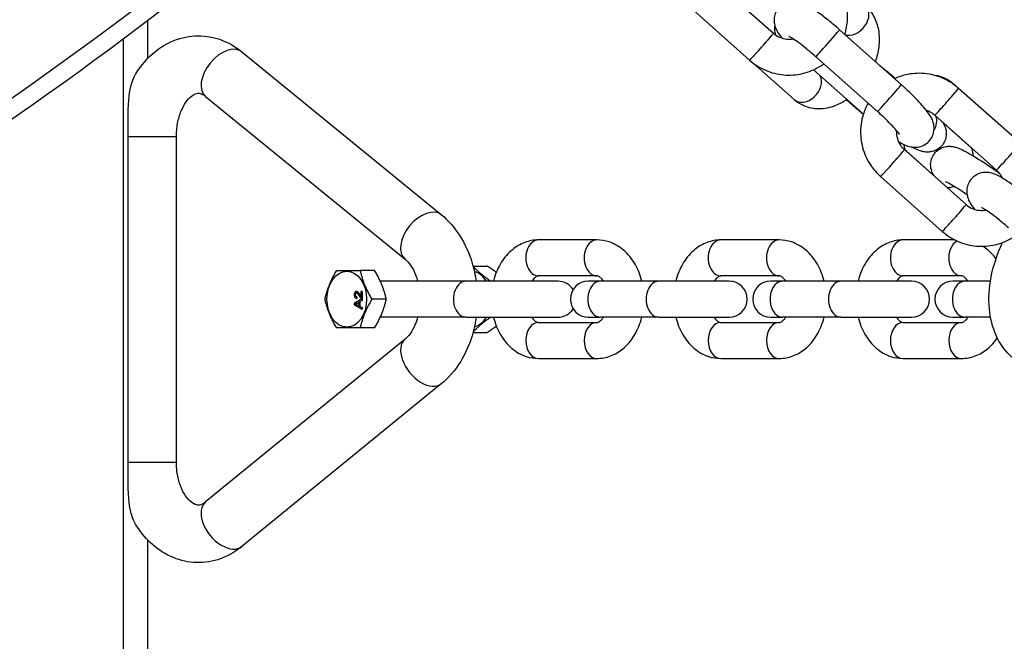
# Model space of a CAD drawing. Units: millimetres. Extents: x -1337 to 7730, y -4572 to 6185.
# Drawn here: x 3149 to 3287, y -1521 to -1435 of the extents above; entities that cross this region are included whole.
import ezdxf

# ---------------------------------------------------------------- set-up
doc = ezdxf.new("R2010")
doc.units = ezdxf.units.MM
doc.header["$LTSCALE"] = 65
doc.layers.add('SW_Toestellen', color=2, linetype='Continuous')

msp = doc.modelspace()

# ---------------------------------------------------------------- linework, layer by layer
at = {"layer": 'SW_Toestellen'}
for p, q in [((3245.77, -1429.13), (3254.36, -1436.77)), ((3242.45, -1432.87), (3251.04, -1440.51)), ((3167.22, -1434.99), (3167.22, -1440.29)), ((3272.16, -1443.92), (3263.56, -1436.28)), ((3163.82, -1437.55), (3163.82, -1523.8)), ((3180.36, -1439.36), (3208.13, -1462.04)), ((3257.25, -1446.01), (3251.48, -1440.88)), ((3268.84, -1447.66), (3260.24, -1440.02)), ((3259.95, -1441.85), (3266.88, -1448.01)), ((3270.83, -1442.62), (3271.32, -1443.06)), ((3279.41, -1443.8), (3279.8, -1444.14)), ((3288.74, -1452.07), (3280.14, -1444.44)), ((3175.3, -1445.56), (3203.07, -1468.24)), ((3265.83, -1447.19), (3264.54, -1446.04)), ((3285.41, -1455.81), (3276.82, -1448.17)), ((3277.94, -1449.18), (3281.86, -1452.67)), ((3164.5, -1451.12), (3171.22, -1451.12)), ((3164.5, -1496.48), (3164.5, -1451.12)), ((3171.22, -1496.48), (3171.22, -1451.12)), ((3272.6, -1452.97), (3281.19, -1460.61)), ((3278.59, -1458.28), (3272.82, -1453.15)), ((3269.28, -1456.71), (3277.87, -1464.35)), ((3229.77, -1465.55), (3221.64, -1465.55)), ((3255.16, -1465.55), (3247.03, -1465.55)), ((3279.64, -1465.55), (3272.41, -1465.55)), ((3212.53, -1469.18), (3214.51, -1469.18)), ((3198.82, -1469.8), (3196.82, -1469.8)), ((3229.77, -1470.55), (3221.64, -1470.55)), ((3255.16, -1470.55), (3247.03, -1470.55)), ((3280.54, -1470.55), (3272.41, -1470.55)), ((3211.56, -1471.3), (3199.62, -1471.3)), ((3224.37, -1471.3), (3211.56, -1471.3)), ((3230.27, -1471.3), (3228.58, -1471.3)), ((3238.4, -1471.3), (3230.27, -1471.3)), ((3248.21, -1471.3), (3238.4, -1471.3)), ((3255.65, -1471.3), (3253.97, -1471.3)), ((3263.78, -1471.3), (3255.65, -1471.3)), ((3273.6, -1471.3), (3263.78, -1471.3)), ((3281.04, -1471.3), (3279.35, -1471.3)), ((3284.57, -1471.3), (3281.04, -1471.3)), ((3197.06, -1473.77), (3195.99, -1474.39)), ((3196.13, -1473.2), (3196.1, -1473.2)), ((3196.32, -1472.72), (3196.28, -1472.72)), ((3196.3, -1473.68), (3196.31, -1473.49)), ((3196.33, -1473.68), (3196.3, -1473.68)), ((3196.35, -1473.49), (3196.31, -1473.49)), ((3196.35, -1473.49), (3196.33, -1473.68)), ((3196.76, -1473.17), (3196.73, -1473.17)), ((3197.06, -1472.72), (3196.93, -1472.72)), ((3196.93, -1472.72), (3196.93, -1473.46)), ((3197.08, -1473.71), (3197.05, -1473.71)), ((3197.06, -1473.71), (3197.06, -1472.72)), ((3197.09, -1472.72), (3197.06, -1472.72)), ((3197.09, -1473.71), (3197.06, -1473.71)), ((3197.06, -1474), (3197.06, -1473.77)), ((3197.09, -1473.77), (3197.06, -1473.77)), ((3197.09, -1472.72), (3197.09, -1473.71)), ((3197.09, -1473.77), (3197.09, -1474)), ((3200.45, -1473.8), (3198.45, -1473.8)), ((3195.99, -1474.39), (3195.99, -1474.6)), ((3195.99, -1474.6), (3197.06, -1475.18)), ((3196.14, -1474.5), (3196.11, -1474.5)), ((3196.62, -1474.74), (3196.31, -1474.58)), ((3196.34, -1474.58), (3196.31, -1474.58)), ((3196.33, -1474.39), (3196.62, -1474.23)), ((3196.36, -1474.39), (3196.33, -1474.39)), ((3196.34, -1474.58), (3196.62, -1474.73)), ((3196.62, -1474.25), (3196.36, -1474.39)), ((3196.62, -1474.23), (3196.62, -1474.74)), ((3196.73, -1474.17), (3197.06, -1474)), ((3196.73, -1474.8), (3196.73, -1474.17)), ((3196.77, -1474.17), (3196.73, -1474.17)), ((3196.77, -1474.8), (3196.73, -1474.8)), ((3197.06, -1474.97), (3196.73, -1474.8)), ((3197.09, -1474), (3196.77, -1474.17)), ((3196.77, -1474.17), (3196.77, -1474.8)), ((3196.77, -1474.8), (3197.09, -1474.97)), ((3197.09, -1474), (3197.06, -1474)), ((3197.06, -1475.18), (3197.06, -1474.97)), ((3197.09, -1474.97), (3197.06, -1474.97)), ((3197.09, -1475.18), (3197.06, -1475.18)), ((3197.09, -1474.97), (3197.09, -1475.18)), ((3211.56, -1476.3), (3199.62, -1476.3)), ((3211.56, -1476.3), (3224.37, -1476.3)), ((3228.58, -1476.3), (3230.27, -1476.3)), ((3238.4, -1476.3), (3230.27, -1476.3)), ((3238.4, -1476.3), (3248.21, -1476.3)), ((3253.97, -1476.3), (3255.65, -1476.3)), ((3263.78, -1476.3), (3255.65, -1476.3)), ((3263.78, -1476.3), (3273.6, -1476.3)), ((3279.35, -1476.3), (3281.04, -1476.3)), ((3284.59, -1476.3), (3281.04, -1476.3)), ((3198.82, -1477.8), (3196.82, -1477.8)), ((3221.64, -1477.05), (3229.77, -1477.05)), ((3247.03, -1477.05), (3255.16, -1477.05)), ((3272.41, -1477.05), (3280.54, -1477.05)), ((3212.53, -1478.42), (3214.51, -1478.42)), ((3203.07, -1479.36), (3175.3, -1502.04)), ((3221.64, -1482.05), (3229.77, -1482.05)), ((3247.03, -1482.05), (3255.16, -1482.05)), ((3272.41, -1482.05), (3280.54, -1482.05)), ((3208.13, -1485.56), (3180.36, -1508.24)), ((3164.5, -1496.48), (3171.22, -1496.48)), ((3167.22, -1507.31), (3167.22, -1523.8))]:
    msp.add_line(p, q, dxfattribs=at)
for centre, start, end in [((3224.37, -1473.8), 32.5303, 90), ((3228.58, -1473.8), 90, 270), ((3248.21, -1473.8), 270, 90), ((3253.97, -1473.8), 90, 270), ((3273.6, -1473.8), 270, 90), ((3279.35, -1473.8), 90, 270), ((3224.37, -1473.8), 270, 327.4697)]:
    msp.add_arc(centre, 2.5, start, end, dxfattribs=at)
for centre, major_axis, ratio in [((2915.02, -995.28), (143.86, 421.11), 0.875806), ((2915.02, -995.28), (-140.62, -411.64), 0.875806), ((3194.95, -1473.8), (0, -3.9), 0.707107)]:
    msp.add_ellipse(centre, major_axis=major_axis, ratio=ratio, dxfattribs=at)
for centre, major_axis, ratio, start_param, end_param in [((2913.65, -994.82), (143.86, 421.11), 0.875806, 3.14345, 6.281328), ((2915.02, -995.28), (-176.51, -516.68), 0.875806, 5.930774, 7.269275), ((3265.5, -1434.79), (-1.66, -1.87), 0.740953, 0.286644, 3.141593), ((3252.7, -1438.64), (-1.66, -1.87), 0.02137, 0, 3.141593), ((3261.9, -1438.15), (1.66, 1.87), 0.02137, 3.141593, 6.283185), ((3177.83, -1442.46), (-2.53, -3.1), 0.612372, 3.141593, 6.283185), ((3253.14, -1439.01), (-1.66, -1.87), 0.740953, 0, 0.164897), ((3258.91, -1444.14), (1.66, 1.87), 0.740953, 3.141593, 6.003646), ((3269.17, -1444.49), (1.66, 1.87), 0.740953, 6.02172, 6.283185), ((3270.5, -1445.79), (1.66, 1.87), 0.02137, 3.141593, 6.283185), ((3278.48, -1446.3), (-1.66, -1.87), 0.02137, 0, 3.141593), ((3277.75, -1445.67), (1.66, 1.87), 0.740953, 6.156592, 6.283185), ((3267.49, -1445.32), (-1.66, -1.87), 0.740953, 0, 0.261465), ((3274.94, -1449.62), (1.66, 1.87), 0.740953, 4.975698, 5.912601), ((3270.94, -1454.84), (-1.66, -1.87), 0.02137, 0, 3.141593), ((3271.16, -1455.02), (1.66, 1.87), 0.740953, 6.18394, 6.283185), ((3283.52, -1450.8), (-1.66, -1.87), 0.740953, 0, 0.099246), ((3287.08, -1453.94), (1.66, 1.87), 0.02137, 3.141593, 6.283185), ((3276.93, -1460.15), (1.66, 1.87), 0.740953, 6.18394, 6.283185), ((3205.6, -1465.14), (-2.53, -3.1), 0.612372, 3.141593, 6.283185), ((3279.53, -1462.48), (-1.66, -1.87), 0.02137, 0, 3.141593), ((3221.64, -1468.05), (0, 2.5), 0.707107, 0, 3.141593), ((3229.77, -1468.05), (0, 2.5), 0.707107, 0, 3.141593), ((3247.03, -1468.05), (0, 2.5), 0.707107, 0, 3.141593), ((3255.16, -1468.05), (0, 2.5), 0.707107, 0, 3.141593), ((3272.41, -1468.05), (0, 2.5), 0.707107, 0, 3.141593), ((3280.54, -1468.05), (0, 2.5), 0.707107, 0.343642, 3.141593), ((3212.27, -1473.8), (0, 3.9), 0.707107, 5.408223, 6.119266), ((3211.56, -1473.8), (0, 2.5), 0.707107, 0, 3.141593), ((3230.27, -1473.8), (0, 2.5), 0.707107, 0, 3.141593), ((3238.4, -1473.8), (0, 2.5), 0.707107, 0, 3.141593), ((3255.65, -1473.8), (0, 2.5), 0.707107, 0, 3.141593), ((3263.78, -1473.8), (0, 2.5), 0.707107, 0, 3.141593), ((3281.04, -1473.8), (0, 2.5), 0.707107, 0, 3.141593), ((3212.27, -1473.8), (0, -3.9), 0.707107, 0.16392, 0.874962), ((3221.64, -1479.55), (0, -2.5), 0.707107, 3.141593, 6.283185), ((3229.77, -1479.55), (0, -2.5), 0.707107, 3.141593, 6.283185), ((3247.03, -1479.55), (0, -2.5), 0.707107, 3.141593, 6.283185), ((3255.16, -1479.55), (0, -2.5), 0.707107, 3.141593, 6.283185), ((3272.41, -1479.55), (0, -2.5), 0.707107, 3.141593, 6.283185), ((3280.54, -1479.55), (0, -2.5), 0.707107, 3.141593, 6.283185), ((3205.6, -1482.46), (-2.53, 3.1), 0.612372, 0, 3.141593), ((3177.83, -1505.14), (-2.53, 3.1), 0.612372, 0, 3.141593)]:
    msp.add_ellipse(centre, major_axis=major_axis, ratio=ratio, start_param=start_param, end_param=end_param, dxfattribs=at)
for points, degree, knots in [([(2735.4, -1515.13), (2784.02, -1531.74), (2835.69, -1539.41), (2939.91, -1536.09), (2992.46, -1525.1), (3093.14, -1485.57), (3141.26, -1457.01), (3228.19, -1385.2), (3266.99, -1341.95), (3331.31, -1245.13), (3356.83, -1191.57), (3391.97, -1079.57), (3401.6, -1021.15), (3403.98, -905.37), (3396.73, -848.02), (3366.09, -740.23), (3342.71, -689.8), (3282.17, -600.98), (3245.04, -562.6), (3177.96, -514.16), (3151.27, -498.92), (3123.31, -486.73)], 3, [3.349757, 3.349757, 3.349757, 3.349757, 3.669054, 3.669054, 3.988566, 3.988566, 4.308505, 4.308505, 4.628775, 4.628775, 4.94921, 4.94921, 5.269684, 5.269684, 5.5901, 5.5901, 5.910324, 5.910324, 6.230186, 6.230186, 6.41954, 6.41954, 6.41954, 6.41954]), ([(3264.3, -1436.93), (3264.51, -1436.26), (3264.64, -1435.57), (3264.73, -1433.99), (3264.63, -1433.1), (3264.17, -1431.41), (3263.8, -1430.6), (3262.92, -1429.26), (3262.44, -1428.71), (3261.91, -1428.23)], 3, [1.980913, 1.980913, 1.980913, 1.980913, 2.237598, 2.237598, 2.557731, 2.557731, 2.878765, 2.878765, 3.141593, 3.141593, 3.141593, 3.141593]), ([(3263.56, -1436.28), (3263.05, -1435.82), (3262.53, -1435.38), (3261.49, -1434.54), (3260.98, -1434.16), (3259.99, -1433.45), (3259.52, -1433.14), (3258.67, -1432.68), (3258.34, -1432.48), (3257.54, -1432.33), (3257.38, -1432.31), (3256.92, -1432.3), (3256.58, -1432.32), (3255.89, -1432.57), (3255.59, -1432.74), (3255.11, -1433.17), (3254.92, -1433.41), (3254.64, -1433.91), (3254.56, -1434.16), (3254.45, -1434.67), (3254.45, -1434.91), (3254.48, -1435.38), (3254.52, -1435.59), (3254.65, -1436.02), (3254.74, -1436.21), (3255.03, -1436.79), (3255.26, -1437.1), (3255.52, -1437.44)], 3, [0, 0, 0, 0, 0.338544, 0.338544, 0.682185, 0.682185, 1.054786, 1.054786, 1.367539, 1.367539, 1.431982, 1.431982, 1.520059, 1.520059, 1.576382, 1.576382, 1.622311, 1.622311, 1.669669, 1.669669, 1.727415, 1.727415, 1.804864, 1.804864, 1.923691, 1.923691, 2.214987, 2.214987, 2.214987, 2.214987]), ([(3267.16, -1432.92), (3267.63, -1433.34), (3268.02, -1433.83), (3268.64, -1434.98), (3268.85, -1435.64), (3269.11, -1437.09), (3269.12, -1437.89), (3268.94, -1439.37), (3268.78, -1440.05), (3268.55, -1440.71)], 3, [0, 0, 0, 0, 0.24962, 0.24962, 0.533026, 0.533026, 0.865395, 0.865395, 1.150393, 1.150393, 1.150393, 1.150393]), ([(3254.36, -1436.77), (3254.62, -1437), (3254.91, -1437.18), (3255.54, -1437.46), (3255.87, -1437.55), (3256.51, -1437.61), (3256.81, -1437.6), (3257.1, -1437.55)], 3, [0, 0, 0, 0, 0.3141429, 0.3141429, 0.6303807, 0.6303807, 0.9099653, 0.9099653, 0.9099653, 0.9099653]), ([(3254.73, -1437.06), (3254.72, -1437.03), (3254.71, -1437.01), (3254.65, -1436.87), (3254.6, -1436.71), (3254.55, -1436.31), (3254.54, -1436.09), (3254.57, -1435.81), (3254.57, -1435.79), (3254.57, -1435.76)], 3, [3.3650751, 3.3650751, 3.3650751, 3.3650751, 3.4557519, 3.4557519, 3.729575, 3.729575, 3.9690711, 3.9690711, 3.992539, 3.992539, 3.992539, 3.992539]), ([(3165.59, -1442.4), (3166.32, -1441.22), (3167.23, -1440.15), (3169.31, -1438.49), (3170.46, -1437.87), (3172.79, -1437.18), (3173.94, -1437.06), (3176.17, -1437.25), (3177.24, -1437.55), (3178.99, -1438.38), (3179.71, -1438.83), (3180.36, -1439.36)], 3, [5.434101, 5.434101, 5.434101, 5.434101, 5.769438, 5.769438, 6.076444, 6.076444, 6.344851, 6.344851, 6.604578, 6.604578, 6.806784, 6.806784, 6.806784, 6.806784]), ([(3260.24, -1440.02), (3259.84, -1439.66), (3259.42, -1439.3), (3258.62, -1438.65), (3258.24, -1438.35), (3257.56, -1437.85), (3257.26, -1437.65), (3256.82, -1437.37), (3256.66, -1437.28), (3256.55, -1437.22), (3256.53, -1437.21), (3256.52, -1437.21), (3256.52, -1437.21), (3256.52, -1437.21)], 3, [0, 0, 0, 0, 0.301396, 0.301396, 0.599133, 0.599133, 0.880851, 0.880851, 1.119325, 1.119325, 1.197354, 1.197354, 1.215075, 1.215075, 1.215075, 1.215075]), ([(3251.04, -1440.51), (3251.7, -1441.09), (3252.45, -1441.57), (3254.07, -1442.27), (3254.93, -1442.49), (3256.68, -1442.64), (3257.57, -1442.58), (3259.27, -1442.17), (3260.09, -1441.83), (3261.01, -1441.26), (3261.19, -1441.14), (3261.36, -1441.01)], 3, [0, 0, 0, 0, 0.321486, 0.321486, 0.6424, 0.6424, 0.962376, 0.962376, 1.281414, 1.281414, 1.359275, 1.359275, 1.359275, 1.359275]), ([(3269.15, -1441.25), (3269.48, -1441.5), (3269.8, -1441.75), (3270.36, -1442.21), (3270.6, -1442.42), (3270.83, -1442.62)], 3, [2.7109637, 2.7109637, 2.7109637, 2.7109637, 2.9369737, 2.9369737, 3.1415927, 3.1415927, 3.1415927, 3.1415927]), ([(3280.14, -1444.44), (3279.48, -1443.85), (3278.73, -1443.37), (3277.11, -1442.67), (3276.25, -1442.45), (3274.5, -1442.3), (3273.61, -1442.36), (3272.24, -1442.69), (3271.72, -1442.87), (3271.23, -1443.1)], 3, [3.141593, 3.141593, 3.141593, 3.141593, 3.463079, 3.463079, 3.783992, 3.783992, 4.103968, 4.103968, 4.300778, 4.300778, 4.300778, 4.300778]), ([(3164.5, -1451.12), (3164.5, -1450.74), (3164.5, -1450.28), (3164.5, -1449.73), (3164.5, -1449.54), (3164.5, -1447.73), (3164.51, -1445.75), (3164.96, -1443.9), (3165.05, -1443.58), (3165.28, -1442.98), (3165.41, -1442.7), (3165.56, -1442.44), (3165.57, -1442.42), (3165.59, -1442.4)], 3, [0, 0, 0, 0, 0.1153101, 0.1153101, 0.1633731, 0.1633731, 0.6585546, 0.6585546, 0.7528378, 0.7528378, 0.847121, 0.847121, 0.8548262, 0.8548262, 0.8548262, 0.8548262]), ([(3276.4, -1442.53), (3276.96, -1442.58), (3277.52, -1442.71), (3278.54, -1443.15), (3279.01, -1443.44), (3279.41, -1443.8)], 3, [5.8409839, 5.8409839, 5.8409839, 5.8409839, 6.0687612, 6.0687612, 6.2831853, 6.2831853, 6.2831853, 6.2831853]), ([(3271.78, -1451.85), (3271.89, -1451.92), (3272.01, -1451.99), (3272.52, -1452.27), (3272.84, -1452.46), (3273.65, -1452.61), (3273.8, -1452.64), (3274.26, -1452.65), (3274.6, -1452.63), (3275.29, -1452.37), (3275.59, -1452.21), (3276.07, -1451.78), (3276.26, -1451.54), (3276.54, -1451.04), (3276.62, -1450.78), (3276.73, -1450.27), (3276.74, -1450.03), (3276.71, -1449.56), (3276.66, -1449.36), (3276.53, -1448.92), (3276.45, -1448.73), (3276.14, -1448.13), (3275.9, -1447.81), (3275.18, -1446.89), (3274.63, -1446.29), (3273.53, -1445.18), (3273.03, -1444.7), (3272.39, -1444.12), (3272.27, -1444.02), (3272.16, -1443.92)], 3, [4.102476, 4.102476, 4.102476, 4.102476, 4.196378, 4.196378, 4.509132, 4.509132, 4.573575, 4.573575, 4.661652, 4.661652, 4.717974, 4.717974, 4.763904, 4.763904, 4.811261, 4.811261, 4.869008, 4.869008, 4.946457, 4.946457, 5.065284, 5.065284, 5.372328, 5.372328, 5.857475, 5.857475, 6.207443, 6.207443, 6.283185, 6.283185, 6.283185, 6.283185]), ([(3171.22, -1451.12), (3171.22, -1450.49), (3171.28, -1449.86), (3171.51, -1448.67), (3171.67, -1448.12), (3172.07, -1447.14), (3172.31, -1446.71), (3172.79, -1446.03), (3173.04, -1445.76), (3173.52, -1445.37), (3173.73, -1445.25), (3174.16, -1445.1), (3174.32, -1445.1), (3174.74, -1445.2), (3174.99, -1445.31), (3175.3, -1445.56)], 3, [4.712389, 4.712389, 4.712389, 4.712389, 4.976126, 4.976126, 5.237886, 5.237886, 5.495342, 5.495342, 5.753021, 5.753021, 6.036849, 6.036849, 6.455728, 6.455728, 6.806784, 6.806784, 6.806784, 6.806784]), ([(3264.61, -1445.99), (3264.11, -1446.33), (3263.58, -1446.62), (3262.27, -1447.13), (3261.46, -1447.31), (3259.96, -1447.29), (3259.26, -1447.15), (3258.12, -1446.66), (3257.65, -1446.37), (3257.25, -1446.01)], 3, [2.060969, 2.060969, 2.060969, 2.060969, 2.312943, 2.312943, 2.648658, 2.648658, 2.927169, 2.927169, 3.141593, 3.141593, 3.141593, 3.141593]), ([(3266.87, -1448.06), (3266.77, -1447.98), (3266.67, -1447.9), (3266.3, -1447.6), (3266.06, -1447.39), (3265.83, -1447.19)], 3, [6.0033525, 6.0033525, 6.0033525, 6.0033525, 6.0785663, 6.0785663, 6.2831853, 6.2831853, 6.2831853, 6.2831853]), ([(3267.54, -1446.5), (3267.36, -1446.83), (3267.19, -1447.17), (3266.74, -1448.34), (3266.55, -1449.21), (3266.46, -1450.96), (3266.55, -1451.84), (3267.01, -1453.54), (3267.38, -1454.35), (3268.26, -1455.68), (3268.74, -1456.23), (3269.28, -1456.71)], 3, [4.922206, 4.922206, 4.922206, 4.922206, 5.060019, 5.060019, 5.37919, 5.37919, 5.699324, 5.699324, 6.020358, 6.020358, 6.283185, 6.283185, 6.283185, 6.283185]), ([(3271.91, -1450.85), (3271.91, -1450.85), (3271.91, -1450.84), (3271.88, -1450.79), (3271.83, -1450.73), (3271.68, -1450.53), (3271.56, -1450.38), (3271.22, -1449.99), (3270.99, -1449.73), (3270.43, -1449.15), (3270.09, -1448.81), (3269.44, -1448.2), (3269.14, -1447.93), (3268.84, -1447.66)], 3, [5.111255, 5.111255, 5.111255, 5.111255, 5.175399, 5.175399, 5.317454, 5.317454, 5.517861, 5.517861, 5.771816, 5.771816, 6.057198, 6.057198, 6.283185, 6.283185, 6.283185, 6.283185]), ([(3276.82, -1448.17), (3276.56, -1447.95), (3276.27, -1447.76), (3275.86, -1447.58), (3275.77, -1447.54), (3275.67, -1447.51)], 3, [3.1415927, 3.1415927, 3.1415927, 3.1415927, 3.4557356, 3.4557356, 3.5530462, 3.5530462, 3.5530462, 3.5530462]), ([(3277.91, -1449.14), (3277.94, -1449.18), (3277.97, -1449.23), (3278.07, -1449.39), (3278.13, -1449.51), (3278.29, -1449.88), (3278.4, -1450.15), (3278.44, -1450.84), (3278.42, -1451.18), (3278.21, -1451.82), (3278.07, -1452.09), (3277.71, -1452.55), (3277.5, -1452.74), (3277.06, -1453.03), (3276.84, -1453.13), (3276.38, -1453.27), (3276.17, -1453.3), (3275.76, -1453.33), (3275.59, -1453.31), (3275.22, -1453.26), (3275.06, -1453.22), (3274.57, -1453.08), (3274.31, -1452.96), (3273.87, -1452.75), (3273.73, -1452.68), (3273.58, -1452.6)], 3, [3.6098691, 3.6098691, 3.6098691, 3.6098691, 3.6413758, 3.6413758, 3.7094856, 3.7094856, 3.7909297, 3.7909297, 3.8414416, 3.8414416, 3.8774954, 3.8774954, 3.9107793, 3.9107793, 3.9484254, 3.9484254, 3.9972025, 3.9972025, 4.0630065, 4.0630065, 4.1613378, 4.1613378, 4.4059186, 4.4059186, 4.5279067, 4.5279067, 4.5279067, 4.5279067]), ([(3271.5, -1450.31), (3271.5, -1450.33), (3271.5, -1450.36), (3271.48, -1450.73), (3271.52, -1451.08), (3271.71, -1451.74), (3271.86, -1452.06), (3272.2, -1452.58), (3272.39, -1452.79), (3272.6, -1452.97)], 3, [5.3665282, 5.3665282, 5.3665282, 5.3665282, 5.3915081, 5.3915081, 5.7107371, 5.7107371, 6.0264852, 6.0264852, 6.2831853, 6.2831853, 6.2831853, 6.2831853]), ([(3272.82, -1453.15), (3272.81, -1453.14), (3272.76, -1453.1), (3272.67, -1452.88), (3272.62, -1452.73), (3272.58, -1452.44), (3272.58, -1452.36), (3272.58, -1452.28)], 3, [3.1415927, 3.1415927, 3.1415927, 3.1415927, 3.4557519, 3.4557519, 3.729575, 3.729575, 3.8230052, 3.8230052, 3.8230052, 3.8230052]), ([(3276.74, -1456.64), (3276.72, -1456.61), (3276.7, -1456.58), (3276.62, -1456.44), (3276.55, -1456.31), (3276.39, -1455.94), (3276.29, -1455.68), (3276.24, -1454.98), (3276.26, -1454.65), (3276.47, -1454.01), (3276.62, -1453.73), (3276.98, -1453.27), (3277.18, -1453.09), (3277.62, -1452.8), (3277.84, -1452.7), (3278.3, -1452.55), (3278.51, -1452.52), (3278.92, -1452.5), (3279.1, -1452.51), (3279.46, -1452.56), (3279.62, -1452.6), (3280.12, -1452.75), (3280.38, -1452.87), (3281, -1453.16), (3281.36, -1453.36), (3282.26, -1453.87), (3282.82, -1454.22), (3283.95, -1454.95), (3284.51, -1455.32), (3285.32, -1455.89), (3285.58, -1456.08), (3285.83, -1456.26)], 3, [0.478105, 0.478105, 0.478105, 0.478105, 0.499783, 0.499783, 0.567893, 0.567893, 0.649337, 0.649337, 0.699849, 0.699849, 0.735903, 0.735903, 0.769187, 0.769187, 0.806833, 0.806833, 0.85561, 0.85561, 0.921414, 0.921414, 1.019745, 1.019745, 1.264326, 1.264326, 1.551645, 1.551645, 1.926036, 1.926036, 2.265679, 2.265679, 2.422903, 2.422903, 2.422903, 2.422903]), ([(3281.86, -1452.67), (3281.88, -1452.68), (3281.92, -1452.72), (3282.01, -1452.94), (3282.06, -1453.1), (3282.11, -1453.45), (3282.11, -1453.61), (3282.11, -1453.79)], 3, [0, 0, 0, 0, 0.3141593, 0.3141593, 0.5879823, 0.5879823, 0.766394, 0.766394, 0.766394, 0.766394]), ([(3286.24, -1456.93), (3286.16, -1456.76), (3286.07, -1456.6), (3285.81, -1456.21), (3285.62, -1456), (3285.41, -1455.81)], 3, [8.9967201, 8.9967201, 8.9967201, 8.9967201, 9.1680778, 9.1680778, 9.424778, 9.424778, 9.424778, 9.424778]), ([(3290.39, -1460.12), (3289.88, -1459.67), (3289.36, -1459.22), (3288.32, -1458.38), (3287.81, -1458), (3286.82, -1457.29), (3286.35, -1456.98), (3285.5, -1456.52), (3285.17, -1456.32), (3284.37, -1456.17), (3284.21, -1456.15), (3283.75, -1456.14), (3283.41, -1456.16), (3282.72, -1456.41), (3282.42, -1456.58), (3281.94, -1457.01), (3281.75, -1457.25), (3281.47, -1457.75), (3281.39, -1458), (3281.28, -1458.51), (3281.28, -1458.75), (3281.31, -1459.22), (3281.35, -1459.43), (3281.48, -1459.86), (3281.57, -1460.05), (3281.86, -1460.63), (3282.09, -1460.94), (3282.35, -1461.28)], 3, [6.283185, 6.283185, 6.283185, 6.283185, 6.62173, 6.62173, 6.965371, 6.965371, 7.337971, 7.337971, 7.650725, 7.650725, 7.715167, 7.715167, 7.803245, 7.803245, 7.859567, 7.859567, 7.905497, 7.905497, 7.952854, 7.952854, 8.0106, 8.0106, 8.08805, 8.08805, 8.206877, 8.206877, 8.498172, 8.498172, 8.498172, 8.498172]), ([(3278.32, -1457.43), (3278.32, -1457.43), (3278.35, -1457.44), (3278.45, -1457.48), (3278.55, -1457.53), (3278.84, -1457.68), (3279.07, -1457.8), (3279.62, -1458.12), (3279.97, -1458.34), (3280.66, -1458.77), (3280.98, -1458.98), (3281.32, -1459.2)], 3, [7.3606481, 7.3606481, 7.3606481, 7.3606481, 7.4604004, 7.4604004, 7.6225163, 7.6225163, 7.8503176, 7.8503176, 8.1256986, 8.1256986, 8.351521, 8.351521, 8.351521, 8.351521]), ([(3279.51, -1458.06), (3279.4, -1458.12), (3279.29, -1458.17), (3279.03, -1458.27), (3278.89, -1458.3), (3278.69, -1458.32), (3278.64, -1458.3), (3278.6, -1458.29), (3278.61, -1458.3), (3278.59, -1458.28)], 3, [2.1813073, 2.1813073, 2.1813073, 2.1813073, 2.3270951, 2.3270951, 2.5678694, 2.5678694, 2.8454934, 2.8454934, 3.1415927, 3.1415927, 3.1415927, 3.1415927]), ([(3281.19, -1460.61), (3281.45, -1460.84), (3281.74, -1461.03), (3282.37, -1461.3), (3282.7, -1461.39), (3283.34, -1461.45), (3283.64, -1461.44), (3283.93, -1461.39)], 3, [6.2831853, 6.2831853, 6.2831853, 6.2831853, 6.5973282, 6.5973282, 6.913566, 6.913566, 7.1931506, 7.1931506, 7.1931506, 7.1931506]), ([(3287.07, -1463.86), (3286.67, -1463.5), (3286.25, -1463.14), (3285.45, -1462.49), (3285.07, -1462.19), (3284.39, -1461.69), (3284.09, -1461.49), (3283.65, -1461.21), (3283.49, -1461.12), (3283.38, -1461.06), (3283.36, -1461.05), (3283.35, -1461.05), (3283.35, -1461.05), (3283.35, -1461.05)], 3, [6.283185, 6.283185, 6.283185, 6.283185, 6.584581, 6.584581, 6.882318, 6.882318, 7.164036, 7.164036, 7.402511, 7.402511, 7.480539, 7.480539, 7.49826, 7.49826, 7.49826, 7.49826]), ([(3208.13, -1462.04), (3209.12, -1462.85), (3209.96, -1463.83), (3211.43, -1466.1), (3212.01, -1467.42), (3212.67, -1469.62), (3212.84, -1470.46), (3212.96, -1471.3)], 3, [0.5235988, 0.5235988, 0.5235988, 0.5235988, 0.8319768, 0.8319768, 1.1744283, 1.1744283, 1.3750808, 1.3750808, 1.3750808, 1.3750808]), ([(3221.64, -1465.55), (3220.99, -1465.55), (3220.34, -1465.67), (3219.1, -1466.13), (3218.52, -1466.48), (3217.42, -1467.39), (3216.92, -1467.96), (3216.06, -1469.31), (3215.72, -1470.09), (3215.44, -1471.04), (3215.41, -1471.17), (3215.38, -1471.3)], 3, [3.141593, 3.141593, 3.141593, 3.141593, 3.398202, 3.398202, 3.669449, 3.669449, 3.97741, 3.97741, 4.321114, 4.321114, 4.37573, 4.37573, 4.37573, 4.37573]), ([(3236.04, -1471.3), (3235.83, -1470.46), (3235.51, -1469.66), (3234.66, -1468.18), (3234.12, -1467.51), (3232.89, -1466.47), (3232.22, -1466.07), (3230.93, -1465.65), (3230.35, -1465.55), (3229.77, -1465.55)], 3, [1.907455, 1.907455, 1.907455, 1.907455, 2.255219, 2.255219, 2.602527, 2.602527, 2.912101, 2.912101, 3.141593, 3.141593, 3.141593, 3.141593]), ([(3247.03, -1465.55), (3246.37, -1465.55), (3245.73, -1465.67), (3244.49, -1466.13), (3243.9, -1466.48), (3242.8, -1467.39), (3242.31, -1467.96), (3241.45, -1469.31), (3241.11, -1470.09), (3240.83, -1471.04), (3240.79, -1471.17), (3240.76, -1471.3)], 3, [3.141593, 3.141593, 3.141593, 3.141593, 3.398202, 3.398202, 3.669449, 3.669449, 3.97741, 3.97741, 4.321114, 4.321114, 4.37573, 4.37573, 4.37573, 4.37573]), ([(3261.42, -1471.3), (3261.21, -1470.46), (3260.9, -1469.66), (3260.05, -1468.18), (3259.51, -1467.51), (3258.28, -1466.47), (3257.6, -1466.07), (3256.32, -1465.65), (3255.74, -1465.55), (3255.16, -1465.55)], 3, [1.907455, 1.907455, 1.907455, 1.907455, 2.255219, 2.255219, 2.602527, 2.602527, 2.912101, 2.912101, 3.141593, 3.141593, 3.141593, 3.141593]), ([(3272.41, -1465.55), (3271.76, -1465.55), (3271.11, -1465.67), (3269.87, -1466.13), (3269.29, -1466.48), (3268.19, -1467.39), (3267.69, -1467.96), (3266.83, -1469.31), (3266.49, -1470.09), (3266.21, -1471.04), (3266.18, -1471.17), (3266.15, -1471.3)], 3, [3.141593, 3.141593, 3.141593, 3.141593, 3.398202, 3.398202, 3.669449, 3.669449, 3.97741, 3.97741, 4.321114, 4.321114, 4.37573, 4.37573, 4.37573, 4.37573]), ([(3277.87, -1464.35), (3278.53, -1464.93), (3279.28, -1465.41), (3280.9, -1466.11), (3281.76, -1466.33), (3283.51, -1466.48), (3284.4, -1466.42), (3286.1, -1466.01), (3286.92, -1465.67), (3287.85, -1465.1), (3288.02, -1464.98), (3288.19, -1464.85)], 3, [6.283185, 6.283185, 6.283185, 6.283185, 6.604671, 6.604671, 6.925585, 6.925585, 7.245561, 7.245561, 7.564599, 7.564599, 7.64246, 7.64246, 7.64246, 7.64246]), ([(3285.35, -1468.15), (3285.03, -1467.71), (3284.66, -1467.31), (3284.02, -1466.77), (3283.78, -1466.59), (3283.53, -1466.44)], 3, [2.380456, 2.380456, 2.380456, 2.380456, 2.6025274, 2.6025274, 2.7219994, 2.7219994, 2.7219994, 2.7219994]), ([(3287.57, -1481.87), (3286.74, -1481.14), (3286.07, -1480.25), (3285.01, -1478.15), (3284.66, -1476.93), (3284.3, -1474.25), (3284.34, -1472.78), (3284.81, -1469.77), (3285.26, -1468.23), (3286.01, -1466.47), (3286.14, -1466.18), (3286.27, -1465.9)], 3, [6.283185, 6.283185, 6.283185, 6.283185, 6.55662, 6.55662, 6.859655, 6.859655, 7.192739, 7.192739, 7.535072, 7.535072, 7.60152, 7.60152, 7.60152, 7.60152]), ([(3203.07, -1468.24), (3203.32, -1468.44), (3203.6, -1468.74), (3204.11, -1469.49), (3204.34, -1469.93), (3204.64, -1470.7), (3204.73, -1470.99), (3204.82, -1471.3)], 3, [0.5235988, 0.5235988, 0.5235988, 0.5235988, 0.8088718, 0.8088718, 1.0660214, 1.0660214, 1.2098544, 1.2098544, 1.2098544, 1.2098544]), ([(3221.64, -1470.55), (3221.58, -1470.55), (3221.53, -1470.56), (3221.37, -1470.63), (3221.3, -1470.67), (3221.09, -1470.83), (3220.95, -1470.98), (3220.78, -1471.22), (3220.75, -1471.26), (3220.72, -1471.3)], 3, [3.1415927, 3.1415927, 3.1415927, 3.1415927, 3.4557519, 3.4557519, 3.6456133, 3.6456133, 3.9285658, 3.9285658, 3.9814029, 3.9814029, 3.9814029, 3.9814029]), ([(3230.69, -1471.3), (3230.68, -1471.3), (3230.68, -1471.29), (3230.56, -1471.1), (3230.43, -1470.94), (3230.18, -1470.72), (3230.07, -1470.65), (3229.89, -1470.56), (3229.83, -1470.55), (3229.77, -1470.55)], 3, [2.3017824, 2.3017824, 2.3017824, 2.3017824, 2.3069052, 2.3069052, 2.5558966, 2.5558966, 2.822035, 2.822035, 3.1415927, 3.1415927, 3.1415927, 3.1415927]), ([(3247.03, -1470.55), (3246.97, -1470.55), (3246.91, -1470.56), (3246.75, -1470.63), (3246.68, -1470.67), (3246.48, -1470.83), (3246.33, -1470.98), (3246.16, -1471.22), (3246.14, -1471.26), (3246.11, -1471.3)], 3, [3.1415927, 3.1415927, 3.1415927, 3.1415927, 3.4557519, 3.4557519, 3.6456133, 3.6456133, 3.9285658, 3.9285658, 3.9814029, 3.9814029, 3.9814029, 3.9814029]), ([(3256.07, -1471.3), (3256.07, -1471.3), (3256.07, -1471.29), (3255.94, -1471.1), (3255.81, -1470.94), (3255.57, -1470.72), (3255.46, -1470.65), (3255.27, -1470.56), (3255.21, -1470.55), (3255.16, -1470.55)], 3, [2.3017824, 2.3017824, 2.3017824, 2.3017824, 2.3069052, 2.3069052, 2.5558966, 2.5558966, 2.822035, 2.822035, 3.1415927, 3.1415927, 3.1415927, 3.1415927]), ([(3272.41, -1470.55), (3272.35, -1470.55), (3272.3, -1470.56), (3272.14, -1470.63), (3272.07, -1470.67), (3271.86, -1470.83), (3271.72, -1470.98), (3271.55, -1471.22), (3271.52, -1471.26), (3271.49, -1471.3)], 3, [3.1415927, 3.1415927, 3.1415927, 3.1415927, 3.4557519, 3.4557519, 3.6456133, 3.6456133, 3.9285658, 3.9285658, 3.9814029, 3.9814029, 3.9814029, 3.9814029]), ([(3281.46, -1471.3), (3281.46, -1471.3), (3281.45, -1471.29), (3281.33, -1471.1), (3281.2, -1470.94), (3280.95, -1470.72), (3280.84, -1470.65), (3280.66, -1470.56), (3280.6, -1470.55), (3280.54, -1470.55)], 3, [2.3017824, 2.3017824, 2.3017824, 2.3017824, 2.3069052, 2.3069052, 2.5558966, 2.5558966, 2.822035, 2.822035, 3.1415927, 3.1415927, 3.1415927, 3.1415927]), ([(3196.28, -1472.72), (3196.25, -1472.72), (3196.21, -1472.73), (3196.14, -1472.78), (3196.1, -1472.81), (3196.06, -1472.87), (3196.04, -1472.91), (3196, -1473.05), (3195.99, -1473.12), (3195.99, -1473.19)], 3, [-0.1091803, -0.1091803, -0.1091803, -0.1091803, -0.0754246, -0.0754246, -0.0432877, -0.0432877, -0.0215861, -0.0215861, 0, 0, 0, 0]), ([(3195.99, -1473.19), (3195.99, -1473.26), (3196, -1473.33), (3196.02, -1473.44), (3196.04, -1473.49), (3196.08, -1473.56), (3196.11, -1473.59), (3196.2, -1473.66), (3196.25, -1473.67), (3196.3, -1473.68)], 3, [-0.1036663, -0.1036663, -0.1036663, -0.1036663, -0.0688957, -0.0688957, -0.0410421, -0.0410421, -0.0211527, -0.0211527, 0, 0, 0, 0]), ([(3196.1, -1473.2), (3196.1, -1473.17), (3196.1, -1473.15), (3196.1, -1473.11), (3196.11, -1473.09), (3196.12, -1473.05), (3196.13, -1473.01), (3196.17, -1472.96), (3196.19, -1472.94), (3196.23, -1472.92), (3196.26, -1472.91), (3196.28, -1472.91)], 3, [-0.05529017, -0.05529017, -0.05529017, -0.05529017, -0.04364616, -0.04364616, -0.0328661, -0.0328661, -0.0197072, -0.0197072, -0.01028467, -0.01028467, 0, 0, 0, 0]), ([(3196.31, -1473.49), (3196.28, -1473.49), (3196.24, -1473.48), (3196.18, -1473.45), (3196.17, -1473.42), (3196.14, -1473.38), (3196.12, -1473.35), (3196.1, -1473.28), (3196.1, -1473.24), (3196.1, -1473.2)], 3, [-0.03879416, -0.03879416, -0.03879416, -0.03879416, -0.03076592, -0.03076592, -0.0232504, -0.0232504, -0.01285481, -0.01285481, 0, 0, 0, 0]), ([(3196.3, -1472.92), (3196.23, -1472.92), (3196.13, -1473.07), (3196.13, -1473.2)], 2, [0.119723, 0.119723, 0.119723, 1, 2, 2, 2]), ([(3196.73, -1473.17), (3196.62, -1472.99), (3196.57, -1472.92), (3196.48, -1472.8), (3196.43, -1472.77), (3196.37, -1472.74), (3196.33, -1472.72), (3196.28, -1472.72)], 3, [-0.03516027, -0.03516027, -0.03516027, -0.03516027, -0.0294768, -0.0294768, -0.01769867, -0.01769867, 0, 0, 0, 0]), ([(3196.28, -1472.91), (3196.31, -1472.91), (3196.33, -1472.92), (3196.39, -1472.95), (3196.41, -1472.97), (3196.47, -1473.03), (3196.53, -1473.11), (3196.66, -1473.33)], 3, [-0.2183426, -0.2183426, -0.2183426, -0.2183426, -0.1577583, -0.1577583, -0.0869803, -0.0869803, 0, 0, 0, 0]), ([(3196.66, -1473.33), (3196.72, -1473.43), (3196.78, -1473.51), (3196.87, -1473.63), (3196.92, -1473.67), (3196.96, -1473.69)], 3, [-0.05177971, -0.05177971, -0.05177971, -0.05177971, -0.02233854, -0.02233854, 0, 0, 0, 0]), ([(3196.93, -1473.46), (3196.9, -1473.43), (3196.88, -1473.41), (3196.81, -1473.31), (3196.77, -1473.24), (3196.73, -1473.17)], 3, [-0.04103729, -0.04103729, -0.04103729, -0.04103729, -0.02838873, -0.02838873, 0, 0, 0, 0]), ([(3196.76, -1473.17), (3196.86, -1473.33), (3196.91, -1473.4), (3196.93, -1473.42)], 2, [0, 0, 0, 1, 1.501619, 1.501619, 1.501619]), ([(3196.96, -1473.69), (3196.98, -1473.7), (3196.99, -1473.71), (3197.02, -1473.71), (3197.04, -1473.71), (3197.06, -1473.71)], 3, [-0.01312176, -0.01312176, -0.01312176, -0.01312176, -0.00656352, -0.00656352, 0, 0, 0, 0]), ([(3196.11, -1474.5), (3196.14, -1474.48), (3196.17, -1474.47), (3196.24, -1474.43), (3196.29, -1474.41), (3196.33, -1474.39)], 3, [-0.03223599, -0.03223599, -0.03223599, -0.03223599, -0.01807412, -0.01807412, 0, 0, 0, 0]), ([(3196.31, -1474.58), (3196.28, -1474.56), (3196.24, -1474.55), (3196.17, -1474.52), (3196.14, -1474.51), (3196.11, -1474.5)], 3, [-0.02985786, -0.02985786, -0.02985786, -0.02985786, -0.01480929, -0.01480929, 0, 0, 0, 0]), ([(3204.82, -1476.3), (3204.71, -1476.69), (3204.59, -1477.05), (3204.25, -1477.86), (3204.01, -1478.28), (3203.53, -1478.94), (3203.29, -1479.19), (3203.07, -1479.36)], 3, [1.9317383, 1.9317383, 1.9317383, 1.9317383, 2.1110607, 2.1110607, 2.3683039, 2.3683039, 2.6179939, 2.6179939, 2.6179939, 2.6179939]), ([(3212.96, -1476.3), (3212.89, -1476.81), (3212.8, -1477.31), (3212.34, -1479.28), (3211.81, -1480.7), (3210.38, -1483.25), (3209.48, -1484.39), (3208.31, -1485.41), (3208.22, -1485.49), (3208.13, -1485.56)], 3, [1.7665119, 1.7665119, 1.7665119, 1.7665119, 1.8867611, 1.8867611, 2.2429682, 2.2429682, 2.5897329, 2.5897329, 2.6179939, 2.6179939, 2.6179939, 2.6179939]), ([(3215.38, -1476.3), (3215.58, -1477.14), (3215.9, -1477.95), (3216.75, -1479.42), (3217.29, -1480.09), (3218.52, -1481.14), (3219.19, -1481.53), (3220.48, -1481.96), (3221.06, -1482.05), (3221.64, -1482.05)], 3, [5.049048, 5.049048, 5.049048, 5.049048, 5.396812, 5.396812, 5.74412, 5.74412, 6.053693, 6.053693, 6.283185, 6.283185, 6.283185, 6.283185]), ([(3220.72, -1476.3), (3220.73, -1476.31), (3220.73, -1476.31), (3220.86, -1476.51), (3220.99, -1476.66), (3221.23, -1476.89), (3221.34, -1476.96), (3221.52, -1477.04), (3221.58, -1477.05), (3221.64, -1477.05)], 3, [5.443375, 5.443375, 5.443375, 5.443375, 5.4484979, 5.4484979, 5.6974893, 5.6974893, 5.9636277, 5.9636277, 6.2831853, 6.2831853, 6.2831853, 6.2831853]), ([(3229.77, -1482.05), (3230.42, -1482.05), (3231.07, -1481.93), (3232.31, -1481.47), (3232.9, -1481.12), (3233.99, -1480.22), (3234.49, -1479.64), (3235.35, -1478.3), (3235.69, -1477.51), (3235.97, -1476.56), (3236, -1476.43), (3236.04, -1476.3)], 3, [0, 0, 0, 0, 0.256609, 0.256609, 0.527857, 0.527857, 0.835817, 0.835817, 1.179522, 1.179522, 1.234137, 1.234137, 1.234137, 1.234137]), ([(3229.77, -1477.05), (3229.83, -1477.05), (3229.89, -1477.04), (3230.04, -1476.97), (3230.12, -1476.93), (3230.32, -1476.77), (3230.47, -1476.62), (3230.63, -1476.38), (3230.66, -1476.34), (3230.69, -1476.3)], 3, [0, 0, 0, 0, 0.3141593, 0.3141593, 0.5040206, 0.5040206, 0.7869731, 0.7869731, 0.8398103, 0.8398103, 0.8398103, 0.8398103]), ([(3240.76, -1476.3), (3240.97, -1477.14), (3241.28, -1477.95), (3242.14, -1479.42), (3242.67, -1480.09), (3243.9, -1481.14), (3244.58, -1481.53), (3245.86, -1481.96), (3246.44, -1482.05), (3247.03, -1482.05)], 3, [5.049048, 5.049048, 5.049048, 5.049048, 5.396812, 5.396812, 5.74412, 5.74412, 6.053693, 6.053693, 6.283185, 6.283185, 6.283185, 6.283185]), ([(3246.11, -1476.3), (3246.11, -1476.31), (3246.11, -1476.31), (3246.24, -1476.51), (3246.37, -1476.66), (3246.61, -1476.89), (3246.72, -1476.96), (3246.91, -1477.04), (3246.97, -1477.05), (3247.03, -1477.05)], 3, [5.443375, 5.443375, 5.443375, 5.443375, 5.4484979, 5.4484979, 5.6974893, 5.6974893, 5.9636277, 5.9636277, 6.2831853, 6.2831853, 6.2831853, 6.2831853]), ([(3255.16, -1482.05), (3255.81, -1482.05), (3256.46, -1481.93), (3257.7, -1481.47), (3258.28, -1481.12), (3259.38, -1480.22), (3259.87, -1479.64), (3260.73, -1478.3), (3261.08, -1477.51), (3261.35, -1476.56), (3261.39, -1476.43), (3261.42, -1476.3)], 3, [0, 0, 0, 0, 0.256609, 0.256609, 0.527857, 0.527857, 0.835817, 0.835817, 1.179522, 1.179522, 1.234137, 1.234137, 1.234137, 1.234137]), ([(3255.16, -1477.05), (3255.21, -1477.05), (3255.27, -1477.04), (3255.43, -1476.97), (3255.5, -1476.93), (3255.71, -1476.77), (3255.85, -1476.62), (3256.02, -1476.38), (3256.05, -1476.34), (3256.07, -1476.3)], 3, [0, 0, 0, 0, 0.3141593, 0.3141593, 0.5040206, 0.5040206, 0.7869731, 0.7869731, 0.8398103, 0.8398103, 0.8398103, 0.8398103]), ([(3266.15, -1476.3), (3266.35, -1477.14), (3266.67, -1477.95), (3267.52, -1479.42), (3268.06, -1480.09), (3269.29, -1481.14), (3269.96, -1481.53), (3271.25, -1481.96), (3271.83, -1482.05), (3272.41, -1482.05)], 3, [5.049048, 5.049048, 5.049048, 5.049048, 5.396812, 5.396812, 5.74412, 5.74412, 6.053693, 6.053693, 6.283185, 6.283185, 6.283185, 6.283185]), ([(3271.49, -1476.3), (3271.5, -1476.31), (3271.5, -1476.31), (3271.63, -1476.51), (3271.76, -1476.66), (3272, -1476.89), (3272.11, -1476.96), (3272.29, -1477.04), (3272.35, -1477.05), (3272.41, -1477.05)], 3, [5.443375, 5.443375, 5.443375, 5.443375, 5.4484979, 5.4484979, 5.6974893, 5.6974893, 5.9636277, 5.9636277, 6.2831853, 6.2831853, 6.2831853, 6.2831853]), ([(3280.54, -1477.05), (3280.6, -1477.05), (3280.66, -1477.04), (3280.81, -1476.97), (3280.89, -1476.93), (3281.09, -1476.77), (3281.24, -1476.62), (3281.4, -1476.38), (3281.43, -1476.34), (3281.46, -1476.3)], 3, [0, 0, 0, 0, 0.3141593, 0.3141593, 0.5040206, 0.5040206, 0.7869731, 0.7869731, 0.8398103, 0.8398103, 0.8398103, 0.8398103]), ([(3280.54, -1482.05), (3281.19, -1482.05), (3281.84, -1481.93), (3283.08, -1481.47), (3283.67, -1481.12), (3284.71, -1480.27), (3285.16, -1479.75), (3285.54, -1479.19)], 3, [0, 0, 0, 0, 0.2566093, 0.2566093, 0.5278566, 0.5278566, 0.8049204, 0.8049204, 0.8049204, 0.8049204]), ([(3165.59, -1505.2), (3165.57, -1505.18), (3165.56, -1505.16), (3165.41, -1504.91), (3165.28, -1504.63), (3165.05, -1504.03), (3164.96, -1503.71), (3164.51, -1501.86), (3164.5, -1499.87), (3164.5, -1498.06), (3164.5, -1497.87), (3164.5, -1497.33), (3164.5, -1496.87), (3164.5, -1496.48)], 3, [-0.8548262, -0.8548262, -0.8548262, -0.8548262, -0.847121, -0.847121, -0.7528378, -0.7528378, -0.6585546, -0.6585546, -0.1633731, -0.1633731, -0.1153101, -0.1153101, 0, 0, 0, 0]), ([(3175.3, -1502.04), (3175.05, -1502.25), (3174.83, -1502.36), (3174.41, -1502.5), (3174.25, -1502.51), (3173.79, -1502.39), (3173.46, -1502.23), (3172.83, -1501.62), (3172.56, -1501.29), (3172.08, -1500.48), (3171.87, -1500.02), (3171.52, -1498.97), (3171.38, -1498.39), (3171.25, -1497.36), (3171.22, -1496.92), (3171.22, -1496.48)], 3, [2.617994, 2.617994, 2.617994, 2.617994, 2.903267, 2.903267, 3.322146, 3.322146, 3.741025, 3.741025, 4.012756, 4.012756, 4.269062, 4.269062, 4.527864, 4.527864, 4.712389, 4.712389, 4.712389, 4.712389]), ([(3180.36, -1508.24), (3179.37, -1509.05), (3178.22, -1509.69), (3175.9, -1510.41), (3174.74, -1510.54), (3172.51, -1510.37), (3171.43, -1510.08), (3169.38, -1509.14), (3168.41, -1508.47), (3166.81, -1506.94), (3166.15, -1506.1), (3165.59, -1505.2)], 3, [2.617994, 2.617994, 2.617994, 2.617994, 2.926372, 2.926372, 3.195547, 3.195547, 3.455069, 3.455069, 3.734854, 3.734854, 3.990677, 3.990677, 3.990677, 3.990677])]:
    msp.add_open_spline(points, degree=degree, knots=knots, dxfattribs=at)
for points, degree in [([(3254.7, -1436.11), (3254.65, -1436.08), (3254.6, -1436.05), (3254.55, -1436.02)], 3), ([(3251.48, -1440.88), (3251.45, -1440.86), (3251.43, -1440.83), (3251.4, -1440.81)], 3), ([(3196.13, -1473.2), (3196.13, -1473.33), (3196.25, -1473.49), (3196.35, -1473.49)], 2), ([(3196.32, -1472.72), (3196.38, -1472.72), (3196.51, -1472.8), (3196.64, -1472.97), (3196.76, -1473.17)], 2), ([(3197.09, -1473.71), (3197.09, -1473.71), (3197.08, -1473.71)], 2), ([(3196.36, -1474.39), (3196.23, -1474.46), (3196.14, -1474.5)], 2), ([(3196.14, -1474.5), (3196.24, -1474.53), (3196.34, -1474.58)], 2)]:
    msp.add_open_spline(points, degree=degree, dxfattribs=at)
for points, weights in [([(3212.54, -1469.22), (3213.5, -1470.28), (3215.04, -1471.3)], [1.04873913572, 1.19191325781, 1.06628857425]), ([(3215.77, -1470.06), (3215.24, -1469.65), (3214.51, -1469.18)], [1.11959917368, 1.10411382948, 1.04422863406]), ([(3191.92, -1473.8), (3192.35, -1471.8), (3193.55, -1469.8)], [1.04422863406, 1.20577136594, 1.04422863406]), ([(3193.55, -1469.8), (3194.8, -1469.8), (3196.82, -1469.8)], [1.04422863406, 1.20577136594, 1.04422863406]), ([(3196.82, -1469.8), (3197.25, -1471.8), (3198.45, -1473.8)], [1.04422863406, 1.20577136594, 1.04422863406]), ([(3200.45, -1473.8), (3200.01, -1471.8), (3198.82, -1469.8)], [1.04422863406, 1.20577136594, 1.04422863406]), ([(3193.55, -1477.8), (3192.35, -1475.8), (3191.92, -1473.8)], [1.04422863406, 1.20577136594, 1.04422863406]), ([(3198.45, -1473.8), (3197.25, -1475.8), (3196.82, -1477.8)], [1.04422863406, 1.20577136594, 1.04422863406]), ([(3198.82, -1477.8), (3200.01, -1475.8), (3200.45, -1473.8)], [1.04422863406, 1.20577136594, 1.04422863406]), ([(3215.04, -1476.3), (3213.5, -1477.33), (3212.54, -1478.38)], [1.06628857425, 1.19191325781, 1.04873913572]), ([(3196.82, -1477.8), (3194.8, -1477.8), (3193.55, -1477.8)], [1.04422863406, 1.20577136594, 1.04422863406]), ([(3214.51, -1478.42), (3215.24, -1477.95), (3215.77, -1477.54)], [1.04422863406, 1.10411382948, 1.11959917368])]:
    msp.add_rational_spline(points, weights, degree=2, dxfattribs=at)

doc.saveas('drawing.dxf')
